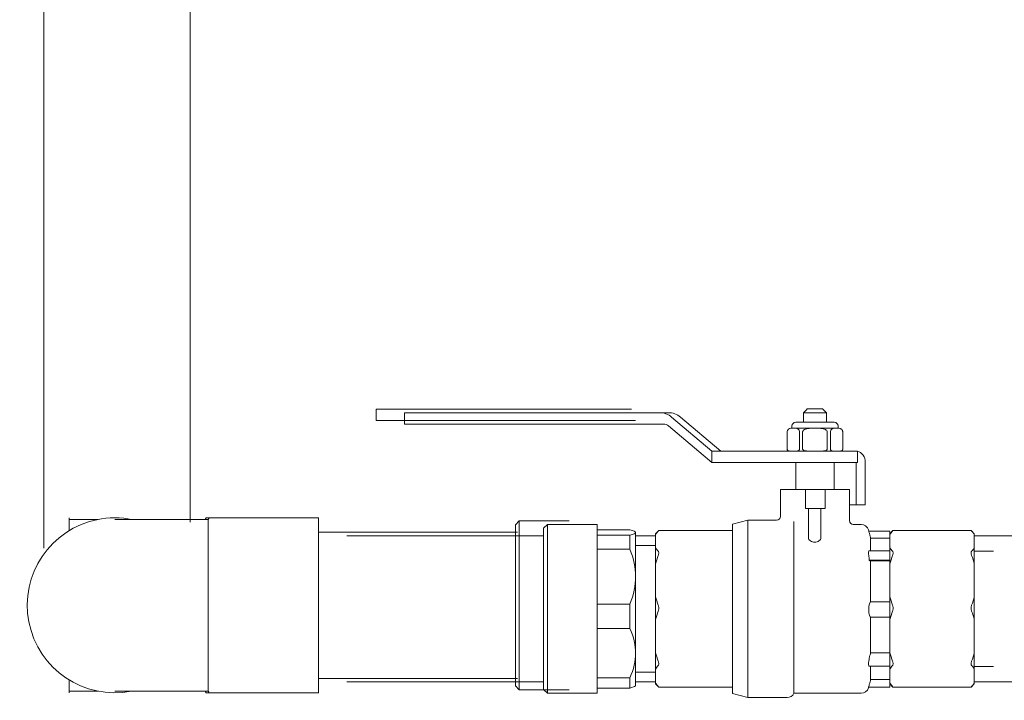
# Model space of a CAD drawing. Units: inches. Extents: x 0 to 4420, y 0 to 3060.
# Drawn here: x 3170 to 3433, y 2146 to 2329 of the extents above; entities that cross this region are included whole.
import ezdxf

# ---------------------------------------------------------------- set-up
doc = ezdxf.new("R2010")
doc.units = ezdxf.units.IN
doc.layers.add('Drawing [1]', color=7, linetype='Continuous', lineweight=0)

msp = doc.modelspace()

# ---------------------------------------------------------------- linework, layer by layer
at = {"layer": 'Drawing [1]', "color": 3, "linetype": 'Continuous', "lineweight": 0, "true_color": 0x00ff00}
for p, q in [((3176.38, 2433.03), (3176.38, 2187.02)), ((3215.53, 2433.22), (3215.53, 2193.98)), ((3265.38, 2224.27), (3265.38, 2221.19)), ((3265.38, 2224.27), (3272.42, 2224.27)), ((3333.63, 2224.27), (3272.42, 2224.27)), ((3380.72, 2224.35), (3384.81, 2224.35)), ((3272.92, 2223.32), (3272.92, 2220.24)), ((3272.92, 2223.32), (3279.96, 2223.32)), ((3341.17, 2223.32), (3279.96, 2223.32)), ((3341.17, 2223.32), (3343.53, 2223.32)), ((3355.2, 2213.06), (3344.42, 2222.13)), ((3357.59, 2213.06), (3346.78, 2222.13)), ((3379.69, 2220.76), (3379.69, 2223.32)), ((3385.85, 2223.32), (3379.69, 2223.32)), ((3385.85, 2220.76), (3385.85, 2223.32)), ((3272.42, 2221.19), (3265.38, 2221.19)), ((3272.42, 2221.19), (3334.73, 2221.19)), ((3279.96, 2220.24), (3272.92, 2220.24)), ((3279.96, 2220.24), (3342.27, 2220.24)), ((3343.57, 2219.77), (3355.2, 2209.97)), ((3376.34, 2219.2), (3389.19, 2219.2)), ((3376.6, 2219.2), (3376.6, 2219.74)), ((3377.62, 2220.76), (3387.91, 2220.76)), ((3388.94, 2219.2), (3388.94, 2219.74)), ((3375.32, 2218.19), (3375.32, 2213.57)), ((3375.34, 2213.57), (3375.34, 2218.19)), ((3378.63, 2218.19), (3378.63, 2213.57)), ((3379.46, 2213.57), (3379.46, 2218.19)), ((3386.08, 2218.19), (3386.08, 2213.57)), ((3386.92, 2213.57), (3386.92, 2218.19)), ((3390.21, 2218.19), (3390.21, 2213.57)), ((3390.22, 2218.19), (3390.22, 2213.57)), ((3355.2, 2213.06), (3393.64, 2213.06)), ((3355.2, 2213.06), (3355.2, 2209.97)), ((3393.64, 2213.06), (3394.17, 2213.06)), ((3394.17, 2213.06), (3394.17, 2209.97)), ((3393.64, 2209.97), (3355.2, 2209.97)), ((3377.62, 2202.77), (3377.62, 2209.97)), ((3387.91, 2202.77), (3387.91, 2209.97)), ((3394.17, 2209.97), (3393.64, 2209.97)), ((3393.76, 2209.97), (3393.76, 2198.66)), ((3396.24, 2198.66), (3396.24, 2209.97)), ((3373.52, 2195.58), (3373.52, 2202.77)), ((3373.52, 2202.77), (3380.26, 2202.77)), ((3380.26, 2202.77), (3380.26, 2197.65)), ((3385.52, 2202.77), (3380.26, 2202.77)), ((3385.52, 2202.77), (3385.52, 2197.65)), ((3385.52, 2202.77), (3392.01, 2202.77)), ((3392.01, 2194.46), (3392.01, 2202.77)), ((3385.52, 2197.65), (3380.26, 2197.65)), ((3381, 2197.65), (3381, 2189.86)), ((3384.38, 2197.65), (3384.38, 2189.86)), ((3393.76, 2198.66), (3392.01, 2198.66)), ((3393.76, 2198.66), (3396.24, 2198.66)), ((3183.15, 2191.7), (3183.15, 2195.17)), ((3219.54, 2194.73), (3219.78, 2195.17)), ((3220.64, 2195.17), (3219.78, 2195.17)), ((3219.78, 2194.73), (3219.78, 2195.17)), ((3220.38, 2194.73), (3220.64, 2195.17)), ((3249.92, 2195.17), (3220.64, 2195.17)), ((3249.92, 2195.16), (3249.92, 2148.37)), ((3190.91, 2194.73), (3183.15, 2194.73)), ((3195.42, 2194.73), (3220.38, 2194.73)), ((3302.6, 2193.34), (3303.61, 2194.38)), ((3302.6, 2150.19), (3302.6, 2193.34)), ((3316.96, 2194.38), (3303.61, 2194.38)), ((3303.61, 2194.38), (3303.61, 2149.16)), ((3310.14, 2192.39), (3311.15, 2193.43)), ((3310.14, 2149.24), (3310.14, 2192.39)), ((3324.49, 2193.43), (3311.15, 2193.43)), ((3311.15, 2193.43), (3311.15, 2148.21)), ((3324.49, 2148.21), (3324.49, 2193.43)), ((3360.68, 2193.52), (3364.79, 2194.56)), ((3360.68, 2148.12), (3360.68, 2193.52)), ((3364.79, 2194.56), (3372.49, 2194.56)), ((3364.79, 2194.56), (3364.79, 2147.08)), ((3377.13, 2194.21), (3377.13, 2193.01)), ((3393.03, 2193.43), (3395.11, 2193.43)), ((3303.14, 2191.34), (3249.92, 2191.34)), ((3310.14, 2190.39), (3257.53, 2190.39)), ((3324.49, 2192.01), (3333.24, 2192.01)), ((3333.24, 2190.55), (3324.49, 2190.55)), ((3333.24, 2186.8), (3333.24, 2190.55)), ((3334.78, 2191.37), (3334.7, 2191.45)), ((3334.78, 2191.37), (3334.78, 2191.28)), ((3334.78, 2191.28), (3334.78, 2179.45)), ((3334.78, 2190.39), (3340.11, 2190.39)), ((3340.11, 2190.92), (3340.98, 2191.77)), ((3340.11, 2190.72), (3340.11, 2190.92)), ((3340.11, 2187.13), (3340.11, 2190.72)), ((3340.98, 2191.78), (3360.68, 2191.78)), ((3377.13, 2191.87), (3377.13, 2148.21)), ((3397.15, 2191.65), (3397.08, 2191.94)), ((3397.15, 2191.65), (3402.81, 2191.65)), ((3397.67, 2189.81), (3397.67, 2186.35)), ((3402.81, 2189.72), (3397.67, 2189.72)), ((3402.81, 2190.92), (3403.65, 2191.77)), ((3402.81, 2191.65), (3402.81, 2191.5)), ((3402.81, 2191.5), (3402.81, 2191.5)), ((3402.81, 2191.5), (3402.81, 2190.83)), ((3402.81, 2190.72), (3402.81, 2190.83)), ((3402.81, 2187.13), (3402.81, 2190.72)), ((3403.67, 2191.78), (3424.55, 2191.78)), ((3425.41, 2190.92), (3424.55, 2191.77)), ((3425.41, 2190.92), (3425.41, 2190.72)), ((3425.41, 2190.72), (3425.41, 2187.13)), ((3425.41, 2190.39), (3432.61, 2190.39)), ((3429.15, 2190.39), (3436.35, 2190.39)), ((3334.78, 2187.78), (3340.11, 2187.78)), ((3340.11, 2182.86), (3340.11, 2187.13)), ((3402.81, 2186.35), (3402.81, 2187.13)), ((3425.41, 2187.13), (3425.41, 2182.86)), ((3324.49, 2186.8), (3333.24, 2186.8)), ((3402.81, 2186.35), (3397.29, 2186.35)), ((3402.81, 2186.35), (3402.81, 2185.11)), ((3402.81, 2183.86), (3402.81, 2185.11)), ((3430.55, 2186.24), (3425.41, 2186.24)), ((3340.11, 2174.04), (3340.11, 2182.86)), ((3402.81, 2183.69), (3397.51, 2183.69)), ((3402.81, 2183.86), (3397.67, 2183.86)), ((3397.67, 2183.69), (3397.67, 2172.68)), ((3402.81, 2182.86), (3402.81, 2183.76)), ((3402.81, 2174.04), (3402.81, 2182.86)), ((3425.41, 2182.86), (3425.41, 2174.04)), ((3334.78, 2179.45), (3334.78, 2158.98)), ((3340.11, 2167.96), (3340.11, 2174.04)), ((3402.81, 2172.25), (3402.81, 2174.04)), ((3425.41, 2174.04), (3425.41, 2167.96)), ((3333.24, 2172.08), (3324.49, 2172.08)), ((3333.24, 2165.6), (3333.24, 2172.08)), ((3402.81, 2172.7), (3397.67, 2172.7)), ((3402.81, 2172.25), (3402.81, 2169.88)), ((3397.67, 2168.6), (3397.67, 2158.97)), ((3402.81, 2168.59), (3397.67, 2168.59)), ((3402.81, 2169.87), (3402.81, 2169.88)), ((3402.81, 2169.87), (3402.81, 2169)), ((3402.81, 2167.96), (3402.81, 2169)), ((3340.11, 2159.07), (3340.11, 2167.96)), ((3402.81, 2159.07), (3402.81, 2167.96)), ((3425.41, 2167.96), (3425.41, 2159.07)), ((3324.49, 2165.6), (3333.24, 2165.6)), ((3334.78, 2158.98), (3334.78, 2150.28)), ((3340.11, 2154.72), (3340.11, 2159.07)), ((3402.81, 2159.04), (3397.67, 2159.04)), ((3402.81, 2158), (3402.81, 2159.07)), ((3425.41, 2159.07), (3425.41, 2154.72)), ((3402.81, 2155.51), (3397.29, 2155.51)), ((3397.67, 2155.51), (3397.67, 2151.84)), ((3402.81, 2158), (3402.81, 2155.51)), ((3402.81, 2154.72), (3402.81, 2155.51)), ((3430.55, 2155.41), (3425.41, 2155.41)), ((3334.78, 2153.86), (3340.11, 2153.86)), ((3340.11, 2150.97), (3340.11, 2154.72)), ((3402.81, 2150.97), (3402.81, 2154.72)), ((3425.41, 2154.72), (3425.41, 2150.97)), ((3183.15, 2148.38), (3183.15, 2151.83)), ((3303.14, 2152.2), (3249.92, 2152.2)), ((3310.14, 2151.25), (3257.53, 2151.25)), ((3302.6, 2150.19), (3303.61, 2149.16)), ((3333.24, 2152.36), (3324.49, 2152.36)), ((3333.24, 2149.62), (3333.24, 2152.36)), ((3334.78, 2150.28), (3334.7, 2150.18)), ((3334.78, 2151.25), (3340.11, 2151.25)), ((3340.11, 2150.72), (3340.11, 2150.97)), ((3340.11, 2150.72), (3340.98, 2149.86)), ((3402.81, 2151.94), (3397.67, 2151.94)), ((3402.81, 2150.81), (3402.81, 2150.97)), ((3402.81, 2150.81), (3402.81, 2149.87)), ((3402.81, 2150.72), (3403.65, 2149.86)), ((3425.41, 2150.72), (3424.55, 2149.86)), ((3425.41, 2151.25), (3432.61, 2151.25)), ((3425.41, 2150.97), (3425.41, 2150.72)), ((3429.15, 2151.25), (3436.35, 2151.25)), ((3190.91, 2148.8), (3183.15, 2148.8)), ((3220.38, 2148.8), (3195.42, 2148.8)), ((3219.54, 2148.8), (3219.78, 2148.38)), ((3219.78, 2148.38), (3219.78, 2148.8)), ((3220.64, 2148.38), (3219.78, 2148.38)), ((3220.38, 2148.8), (3220.64, 2148.38)), ((3249.92, 2148.38), (3220.64, 2148.38)), ((3316.96, 2149.16), (3303.61, 2149.16)), ((3310.14, 2149.24), (3311.15, 2148.21)), ((3324.49, 2148.21), (3311.15, 2148.21)), ((3324.49, 2149.62), (3333.24, 2149.62)), ((3340.98, 2149.85), (3360.68, 2149.85)), ((3360.68, 2148.12), (3364.79, 2147.08)), ((3377.13, 2148.21), (3395.11, 2148.21)), ((3397.13, 2149.87), (3397.08, 2149.69)), ((3402.81, 2149.87), (3397.13, 2149.87)), ((3403.67, 2149.85), (3424.55, 2149.85)), ((3364.79, 2147.08), (3375.3, 2147.08))]:
    msp.add_line(p, q, dxfattribs=at)
at = {"layer": 'Drawing [1]', "color": 3, "linetype": 'Continuous', "lineweight": 0}
for points in [[(3340.83, 2191.64), (3340.84, 2191.64), (3340.84, 2191.65), (3340.85, 2191.65), (3340.86, 2191.66), (3340.86, 2191.66), (3340.87, 2191.67), (3340.87, 2191.67), (3340.88, 2191.68), (3340.88, 2191.68), (3340.89, 2191.68), (3340.89, 2191.69), (3340.9, 2191.69), (3340.9, 2191.7), (3340.9, 2191.7), (3340.91, 2191.7), (3340.91, 2191.71), (3340.92, 2191.71), (3340.92, 2191.72), (3340.92, 2191.72), (3340.93, 2191.72), (3340.93, 2191.73), (3340.93, 2191.73), (3340.94, 2191.74), (3340.94, 2191.74), (3340.94, 2191.74), (3340.95, 2191.74), (3340.95, 2191.75), (3340.95, 2191.75), (3340.96, 2191.75), (3340.96, 2191.75), (3340.96, 2191.76), (3340.96, 2191.76), (3340.97, 2191.76), (3340.97, 2191.76), (3340.97, 2191.77), (3340.97, 2191.77), (3340.97, 2191.77), (3340.97, 2191.77), (3340.98, 2191.77), (3340.98, 2191.77), (3340.98, 2191.78), (3340.98, 2191.78), (3340.98, 2191.78), (3340.98, 2191.78), (3340.98, 2191.78), (3340.98, 2191.78), (3340.98, 2191.78), (3340.98, 2191.78)], [(3397.19, 2191.5), (3397.19, 2191.52), (3397.19, 2191.53), (3397.19, 2191.53), (3397.19, 2191.54), (3397.18, 2191.55), (3397.18, 2191.56), (3397.18, 2191.57), (3397.18, 2191.58), (3397.17, 2191.59), (3397.17, 2191.59), (3397.17, 2191.6), (3397.17, 2191.61), (3397.17, 2191.61), (3397.16, 2191.62), (3397.16, 2191.62), (3397.16, 2191.63), (3397.16, 2191.63), (3397.16, 2191.64), (3397.16, 2191.64), (3397.15, 2191.64), (3397.15, 2191.64), (3397.15, 2191.65), (3397.15, 2191.65), (3397.15, 2191.65)], [(3403.51, 2191.64), (3403.52, 2191.64), (3403.52, 2191.65), (3403.53, 2191.65), (3403.54, 2191.66), (3403.54, 2191.66), (3403.55, 2191.67), (3403.55, 2191.67), (3403.56, 2191.68), (3403.57, 2191.68), (3403.57, 2191.68), (3403.58, 2191.69), (3403.58, 2191.69), (3403.59, 2191.7), (3403.59, 2191.7), (3403.59, 2191.7), (3403.6, 2191.71), (3403.6, 2191.71), (3403.6, 2191.72), (3403.61, 2191.72), (3403.61, 2191.72), (3403.61, 2191.73), (3403.62, 2191.73), (3403.62, 2191.74), (3403.62, 2191.74), (3403.62, 2191.74), (3403.63, 2191.74), (3403.63, 2191.75), (3403.63, 2191.75), (3403.64, 2191.75), (3403.64, 2191.75), (3403.64, 2191.76), (3403.65, 2191.76), (3403.65, 2191.76), (3403.65, 2191.76), (3403.65, 2191.77), (3403.66, 2191.77), (3403.66, 2191.77), (3403.66, 2191.77), (3403.66, 2191.77), (3403.67, 2191.77), (3403.67, 2191.78), (3403.67, 2191.78), (3403.67, 2191.78), (3403.67, 2191.78), (3403.67, 2191.78), (3403.67, 2191.78), (3403.67, 2191.78), (3403.67, 2191.78)], [(3424.55, 2191.78), (3424.55, 2191.78), (3424.55, 2191.78), (3424.55, 2191.78), (3424.55, 2191.78), (3424.56, 2191.78), (3424.56, 2191.78), (3424.56, 2191.78), (3424.56, 2191.77), (3424.56, 2191.77), (3424.56, 2191.77), (3424.56, 2191.77), (3424.56, 2191.77), (3424.57, 2191.77), (3424.57, 2191.76), (3424.57, 2191.76), (3424.57, 2191.76), (3424.57, 2191.76), (3424.58, 2191.75), (3424.58, 2191.75), (3424.58, 2191.75), (3424.58, 2191.75), (3424.59, 2191.74), (3424.59, 2191.74), (3424.59, 2191.74), (3424.6, 2191.74), (3424.6, 2191.73), (3424.6, 2191.73), (3424.61, 2191.72), (3424.61, 2191.72), (3424.62, 2191.72), (3424.62, 2191.71), (3424.62, 2191.71), (3424.63, 2191.7), (3424.63, 2191.7), (3424.63, 2191.7), (3424.64, 2191.69), (3424.64, 2191.69), (3424.65, 2191.68), (3424.65, 2191.68), (3424.66, 2191.68), (3424.66, 2191.67), (3424.67, 2191.67), (3424.67, 2191.66), (3424.68, 2191.66), (3424.68, 2191.65), (3424.69, 2191.65), (3424.7, 2191.64), (3424.7, 2191.64)], [(3340.98, 2149.86), (3340.98, 2149.86), (3340.98, 2149.86), (3340.98, 2149.86), (3340.98, 2149.86), (3340.98, 2149.86), (3340.98, 2149.86), (3340.98, 2149.86), (3340.98, 2149.86), (3340.98, 2149.86), (3340.98, 2149.86), (3340.98, 2149.86), (3340.98, 2149.86), (3340.98, 2149.86), (3340.98, 2149.86), (3340.98, 2149.86), (3340.98, 2149.85), (3340.98, 2149.85), (3340.98, 2149.85), (3340.98, 2149.85), (3340.98, 2149.85), (3340.98, 2149.85), (3340.98, 2149.85), (3340.98, 2149.85), (3340.98, 2149.85), (3340.98, 2149.85), (3340.98, 2149.86), (3340.98, 2149.86), (3340.98, 2149.86), (3340.98, 2149.86), (3340.98, 2149.86), (3340.98, 2149.86), (3340.98, 2149.86), (3340.98, 2149.87), (3340.98, 2149.87), (3340.98, 2149.87), (3340.98, 2149.87), (3340.97, 2149.88), (3340.97, 2149.88), (3340.97, 2149.88), (3340.97, 2149.89), (3340.97, 2149.89), (3340.96, 2149.89), (3340.96, 2149.9), (3340.96, 2149.9), (3340.95, 2149.9), (3340.95, 2149.91), (3340.95, 2149.91), (3340.94, 2149.92), (3340.94, 2149.92), (3340.93, 2149.92), (3340.93, 2149.92), (3340.93, 2149.93), (3340.92, 2149.93), (3340.92, 2149.94), (3340.92, 2149.94), (3340.91, 2149.94), (3340.91, 2149.95), (3340.9, 2149.95), (3340.9, 2149.96), (3340.9, 2149.96), (3340.89, 2149.97), (3340.89, 2149.97), (3340.88, 2149.98), (3340.88, 2149.98), (3340.87, 2149.99), (3340.87, 2149.99), (3340.86, 2150), (3340.86, 2150), (3340.85, 2150), (3340.84, 2150.01), (3340.84, 2150.01), (3340.83, 2150.02)], [(3403.65, 2149.86), (3403.65, 2149.86), (3403.65, 2149.86), (3403.65, 2149.86), (3403.65, 2149.86), (3403.66, 2149.86), (3403.66, 2149.86), (3403.66, 2149.86), (3403.66, 2149.86), (3403.66, 2149.86), (3403.66, 2149.86), (3403.66, 2149.86), (3403.67, 2149.86), (3403.67, 2149.86), (3403.67, 2149.86), (3403.67, 2149.86), (3403.67, 2149.85), (3403.67, 2149.85), (3403.67, 2149.85), (3403.67, 2149.85), (3403.67, 2149.85), (3403.67, 2149.85), (3403.67, 2149.85), (3403.67, 2149.85), (3403.67, 2149.85), (3403.67, 2149.85), (3403.67, 2149.86), (3403.67, 2149.86), (3403.67, 2149.86), (3403.67, 2149.86), (3403.67, 2149.86), (3403.67, 2149.86), (3403.67, 2149.86), (3403.66, 2149.87), (3403.66, 2149.87), (3403.66, 2149.87), (3403.66, 2149.87), (3403.65, 2149.88), (3403.65, 2149.88), (3403.65, 2149.88), (3403.65, 2149.89), (3403.64, 2149.89), (3403.64, 2149.89), (3403.64, 2149.9), (3403.63, 2149.9), (3403.63, 2149.9), (3403.63, 2149.91), (3403.62, 2149.91), (3403.62, 2149.92), (3403.62, 2149.92), (3403.62, 2149.92), (3403.61, 2149.92), (3403.61, 2149.93), (3403.61, 2149.93), (3403.6, 2149.94), (3403.6, 2149.94), (3403.6, 2149.94), (3403.59, 2149.95), (3403.59, 2149.95), (3403.59, 2149.96), (3403.58, 2149.96), (3403.58, 2149.97), (3403.57, 2149.97), (3403.57, 2149.98), (3403.56, 2149.98), (3403.55, 2149.99), (3403.55, 2149.99), (3403.54, 2150), (3403.54, 2150), (3403.53, 2150), (3403.52, 2150.01), (3403.52, 2150.01), (3403.51, 2150.02)], [(3424.7, 2150.02), (3424.7, 2150.01), (3424.69, 2150.01), (3424.68, 2150), (3424.68, 2150), (3424.67, 2150), (3424.67, 2149.99), (3424.66, 2149.99), (3424.66, 2149.98), (3424.65, 2149.98), (3424.65, 2149.97), (3424.64, 2149.97), (3424.64, 2149.96), (3424.63, 2149.96), (3424.63, 2149.95), (3424.63, 2149.95), (3424.62, 2149.94), (3424.62, 2149.94), (3424.62, 2149.94), (3424.61, 2149.93), (3424.61, 2149.93), (3424.6, 2149.92), (3424.6, 2149.92), (3424.6, 2149.92), (3424.59, 2149.92), (3424.59, 2149.91), (3424.58, 2149.91), (3424.58, 2149.9), (3424.58, 2149.9), (3424.57, 2149.9), (3424.57, 2149.89), (3424.57, 2149.89), (3424.57, 2149.89), (3424.56, 2149.88), (3424.56, 2149.88), (3424.56, 2149.88), (3424.56, 2149.87), (3424.56, 2149.87), (3424.56, 2149.87), (3424.56, 2149.87), (3424.56, 2149.86), (3424.55, 2149.86), (3424.55, 2149.86), (3424.55, 2149.86), (3424.55, 2149.86), (3424.55, 2149.86), (3424.55, 2149.86), (3424.55, 2149.85), (3424.55, 2149.85), (3424.55, 2149.85), (3424.55, 2149.85), (3424.55, 2149.85), (3424.55, 2149.85), (3424.55, 2149.85), (3424.55, 2149.85), (3424.55, 2149.85), (3424.55, 2149.85), (3424.55, 2149.86), (3424.55, 2149.86), (3424.55, 2149.86), (3424.55, 2149.86), (3424.55, 2149.86), (3424.55, 2149.86), (3424.55, 2149.86), (3424.55, 2149.86), (3424.55, 2149.86), (3424.55, 2149.86), (3424.55, 2149.86), (3424.55, 2149.86), (3424.55, 2149.86), (3424.55, 2149.86), (3424.55, 2149.86), (3424.55, 2149.86)]]:
    msp.add_lwpolyline(points, dxfattribs=at)
for points in [[(3220.38, 2194.73, 0), (3220.38, 2194.73, 0), (3220.38, 2194.73, 0), (3220.38, 2194.73, 0), (3220.38, 2194.73, 0), (3220.38, 2194.73, 0), (3220.38, 2194.73, 0), (3220.38, 2194.73, 0), (3220.38, 2194.73, 0), (3220.38, 2194.73, 0), (3220.38, 2194.73, 0), (3220.38, 2194.73, 0), (3220.38, 2194.73, 0), (3220.38, 2194.73, 0), (3220.38, 2194.73, 0), (3220.38, 2194.73, 0), (3220.38, 2194.73, 0), (3220.38, 2194.73, 0), (3220.38, 2194.73, 0), (3220.38, 2194.73, 0), (3220.38, 2194.73, 0), (3220.38, 2194.73, 0), (3220.38, 2194.73, 0), (3220.38, 2194.73, 0), (3220.38, 2194.73, 0), (3220.38, 2194.72, 0), (3220.38, 2194.71, 0), (3220.38, 2194.69, 0), (3220.38, 2194.66, 0), (3220.38, 2194.63, 0), (3220.38, 2194.59, 0), (3220.38, 2194.55, 0), (3220.38, 2194.5, 0), (3220.38, 2194.44, 0), (3220.38, 2194.38, 0), (3220.38, 2194.31, 0), (3220.38, 2194.24, 0), (3220.38, 2194.16, 0), (3220.38, 2194.08, 0), (3220.38, 2193.98, 0), (3220.38, 2193.89, 0), (3220.38, 2193.78, 0), (3220.38, 2193.68, 0), (3220.38, 2193.56, 0), (3220.38, 2193.44, 0), (3220.38, 2193.31, 0), (3220.38, 2193.18, 0), (3220.38, 2193.05, 0), (3220.38, 2192.9, 0), (3220.38, 2192.75, 0), (3220.38, 2192.6, 0), (3220.38, 2192.44, 0), (3220.38, 2192.27, 0), (3220.38, 2192.1, 0), (3220.38, 2191.92, 0), (3220.38, 2191.74, 0), (3220.38, 2191.55, 0), (3220.38, 2191.36, 0), (3220.38, 2191.16, 0), (3220.38, 2190.96, 0), (3220.38, 2190.75, 0), (3220.38, 2190.54, 0), (3220.38, 2190.33, 0), (3220.38, 2190.1, 0), (3220.38, 2189.88, 0), (3220.38, 2189.65, 0), (3220.38, 2189.41, 0), (3220.38, 2189.17, 0), (3220.38, 2188.93, 0), (3220.38, 2188.68, 0), (3220.38, 2188.42, 0), (3220.38, 2188.16, 0), (3220.38, 2187.9, 0), (3220.38, 2187.63, 0), (3220.38, 2187.36, 0), (3220.38, 2187.09, 0), (3220.38, 2186.81, 0), (3220.38, 2186.53, 0), (3220.38, 2186.24, 0), (3220.38, 2185.95, 0), (3220.38, 2185.65, 0), (3220.38, 2185.36, 0), (3220.38, 2185.05, 0), (3220.38, 2184.75, 0), (3220.38, 2184.44, 0), (3220.38, 2184.13, 0), (3220.38, 2183.81, 0), (3220.38, 2183.5, 0), (3220.38, 2183.17, 0), (3220.38, 2182.85, 0), (3220.38, 2182.52, 0), (3220.38, 2182.19, 0), (3220.38, 2181.86, 0), (3220.38, 2181.52, 0), (3220.38, 2181.18, 0), (3220.38, 2180.84, 0), (3220.38, 2180.5, 0), (3220.38, 2180.15, 0), (3220.38, 2179.8, 0), (3220.38, 2179.45, 0), (3220.38, 2179.1, 0), (3220.38, 2178.74, 0), (3220.38, 2178.39, 0), (3220.38, 2178.03, 0), (3220.38, 2177.67, 0), (3220.38, 2177.31, 0), (3220.38, 2176.95, 0), (3220.38, 2176.58, 0), (3220.38, 2176.22, 0), (3220.38, 2175.85, 0), (3220.38, 2175.48, 0), (3220.38, 2175.12, 0), (3220.38, 2174.75, 0), (3220.38, 2174.38, 0), (3220.38, 2174.01, 0), (3220.38, 2173.64, 0), (3220.38, 2173.26, 0), (3220.38, 2172.89, 0), (3220.38, 2172.52, 0), (3220.38, 2172.14, 0), (3220.38, 2171.77, 0)], [(3397.19, 2191.5, 0), (3397.19, 2191.5, 0), (3397.19, 2191.5, 0), (3397.19, 2191.5, 0), (3397.19, 2191.5, 0), (3397.19, 2191.5, 0), (3397.19, 2191.5, 0), (3397.19, 2191.5, 0), (3397.19, 2191.5, 0), (3397.19, 2191.5, 0), (3397.19, 2191.5, 0), (3397.19, 2191.5, 0), (3397.19, 2191.5, 0), (3397.19, 2191.5, 0), (3397.19, 2191.5, 0), (3397.19, 2191.5, 0), (3397.19, 2191.5, 0), (3397.19, 2191.5, 0), (3397.19, 2191.5, 0), (3397.19, 2191.5, 0), (3397.19, 2191.5, 0), (3397.19, 2191.5, 0), (3397.19, 2191.5, 0), (3397.19, 2191.5, 0), (3397.19, 2191.5, 0)], [(3220.38, 2171.77, 0), (3220.38, 2171.57, 0), (3220.38, 2171.37, 0), (3220.38, 2171.18, 0), (3220.38, 2170.98, 0), (3220.38, 2170.78, 0), (3220.38, 2170.58, 0), (3220.38, 2170.39, 0), (3220.38, 2170.19, 0), (3220.38, 2169.99, 0), (3220.38, 2169.8, 0), (3220.38, 2169.6, 0), (3220.38, 2169.4, 0), (3220.38, 2169.21, 0), (3220.38, 2169.01, 0), (3220.38, 2168.82, 0), (3220.38, 2168.62, 0), (3220.38, 2168.43, 0), (3220.38, 2168.23, 0), (3220.38, 2168.04, 0), (3220.38, 2167.84, 0), (3220.38, 2167.65, 0), (3220.38, 2167.46, 0), (3220.38, 2167.27, 0), (3220.38, 2167.07, 0), (3220.38, 2166.88, 0), (3220.38, 2166.69, 0), (3220.38, 2166.5, 0), (3220.38, 2166.3, 0), (3220.38, 2166.11, 0), (3220.38, 2165.92, 0), (3220.38, 2165.73, 0), (3220.38, 2165.54, 0), (3220.38, 2165.35, 0), (3220.38, 2165.16, 0), (3220.38, 2164.97, 0), (3220.38, 2164.78, 0), (3220.38, 2164.6, 0), (3220.38, 2164.41, 0), (3220.38, 2164.22, 0), (3220.38, 2164.03, 0), (3220.38, 2163.85, 0), (3220.38, 2163.66, 0), (3220.38, 2163.48, 0), (3220.38, 2163.3, 0), (3220.38, 2163.11, 0), (3220.38, 2162.93, 0), (3220.38, 2162.75, 0), (3220.38, 2162.57, 0), (3220.38, 2162.23, 0), (3220.38, 2161.89, 0), (3220.38, 2161.55, 0), (3220.38, 2161.22, 0), (3220.38, 2160.89, 0), (3220.38, 2160.57, 0), (3220.38, 2160.24, 0), (3220.38, 2159.92, 0), (3220.38, 2159.6, 0), (3220.38, 2159.29, 0), (3220.38, 2158.98, 0), (3220.38, 2158.67, 0), (3220.38, 2158.37, 0), (3220.38, 2158.07, 0), (3220.38, 2157.77, 0), (3220.38, 2157.47, 0), (3220.38, 2157.18, 0), (3220.38, 2156.9, 0), (3220.38, 2156.62, 0), (3220.38, 2156.34, 0), (3220.38, 2156.06, 0), (3220.38, 2155.79, 0), (3220.38, 2155.53, 0), (3220.38, 2155.27, 0), (3220.38, 2155.01, 0), (3220.38, 2154.76, 0), (3220.38, 2154.51, 0), (3220.38, 2154.26, 0), (3220.38, 2154.02, 0), (3220.38, 2153.79, 0), (3220.38, 2153.56, 0), (3220.38, 2153.33, 0), (3220.38, 2153.11, 0), (3220.38, 2152.9, 0), (3220.38, 2152.69, 0), (3220.38, 2152.48, 0), (3220.38, 2152.28, 0), (3220.38, 2152.09, 0), (3220.38, 2151.9, 0), (3220.38, 2151.71, 0), (3220.38, 2151.53, 0), (3220.38, 2151.36, 0), (3220.38, 2151.19, 0), (3220.38, 2151.03, 0), (3220.38, 2150.87, 0), (3220.38, 2150.72, 0), (3220.38, 2150.57, 0), (3220.38, 2150.43, 0), (3220.38, 2150.3, 0), (3220.38, 2150.17, 0), (3220.38, 2150.05, 0), (3220.38, 2149.94, 0), (3220.38, 2149.83, 0), (3220.38, 2149.73, 0), (3220.38, 2149.63, 0), (3220.38, 2149.54, 0), (3220.38, 2149.45, 0), (3220.38, 2149.37, 0), (3220.38, 2149.29, 0), (3220.38, 2149.22, 0), (3220.38, 2149.15, 0), (3220.38, 2149.09, 0), (3220.38, 2149.04, 0), (3220.38, 2148.99, 0), (3220.38, 2148.94, 0), (3220.38, 2148.91, 0), (3220.38, 2148.87, 0), (3220.38, 2148.85, 0), (3220.38, 2148.83, 0), (3220.38, 2148.81, 0), (3220.38, 2148.8, 0), (3220.38, 2148.8, 0)], [(3397.19, 2169.88, 0), (3397.19, 2169.88, 0), (3397.19, 2169.87, 0), (3397.19, 2169.87, 0), (3397.19, 2169.87, 0), (3397.19, 2169.87, 0), (3397.19, 2169.87, 0), (3397.19, 2169.87, 0), (3397.19, 2169.87, 0), (3397.19, 2169.87, 0), (3397.19, 2169.87, 0), (3397.19, 2169.87, 0), (3397.19, 2169.87, 0), (3397.19, 2169.87, 0), (3397.19, 2169.87, 0), (3397.19, 2169.87, 0), (3397.19, 2169.87, 0), (3397.19, 2169.87, 0), (3397.19, 2169.87, 0), (3397.19, 2169.87, 0), (3397.19, 2169.87, 0), (3397.19, 2169.87, 0), (3397.19, 2169.87, 0), (3397.19, 2169.87, 0), (3397.19, 2169.87, 0)]]:
    msp.add_polyline3d(points, dxfattribs=at)
at = {"layer": 'Drawing [1]', "color": 3, "linetype": 'Continuous', "lineweight": 0, "true_color": 0x00ff00}
for points in [[(3380.72, 2224.35), (3380.38, 2224.01), (3380.03, 2223.68), (3379.69, 2223.32)], [(3384.81, 2224.35), (3385.15, 2224.01), (3385.51, 2223.68), (3385.85, 2223.32)], [(3344.42, 2222.13), (3343.68, 2222.86), (3342.19, 2223.39), (3341.17, 2223.32)], [(3346.78, 2222.13), (3346.04, 2222.86), (3344.55, 2223.39), (3343.53, 2223.32)], [(3343.57, 2219.77), (3343.29, 2220.05), (3342.68, 2220.27), (3342.27, 2220.24)], [(3376.34, 2219.2), (3375.78, 2219.2), (3375.32, 2218.76), (3375.32, 2218.19)], [(3377.62, 2220.76), (3377.06, 2220.76), (3376.6, 2220.29), (3376.6, 2219.74)], [(3388.94, 2219.74), (3388.94, 2220.29), (3388.49, 2220.76), (3387.91, 2220.76)], [(3390.22, 2218.19), (3390.22, 2218.76), (3389.76, 2219.2), (3389.19, 2219.2)], [(3375.32, 2213.57), (3375.32, 2213.29), (3375.54, 2213.06), (3375.83, 2213.06)], [(3389.71, 2213.06), (3389.98, 2213.06), (3390.22, 2213.29), (3390.22, 2213.57)], [(3396.24, 2209.97), (3396.28, 2211.45), (3395.35, 2212.79), (3394.17, 2213)], [(3372.49, 2194.56), (3373.06, 2194.56), (3373.52, 2195), (3373.52, 2195.58)], [(3392.01, 2194.46), (3392.01, 2193.89), (3392.46, 2193.43), (3393.03, 2193.43)], [(3397.08, 2191.94), (3396.85, 2192.8), (3395.97, 2193.46), (3395.11, 2193.43)], [(3333.24, 2192.01), (3334.27, 2191.76), (3334.78, 2191.53), (3334.78, 2191.28)], [(3334.78, 2191.28), (3334.78, 2191.06), (3334.27, 2190.79), (3333.24, 2190.55)], [(3340.11, 2190.72), (3340.32, 2191.03), (3340.56, 2191.32), (3340.83, 2191.64)], [(3402.81, 2190.72), (3403, 2191.03), (3403.24, 2191.32), (3403.51, 2191.64)], [(3424.7, 2191.64), (3424.99, 2191.32), (3425.22, 2191.03), (3425.41, 2190.72)], [(3340.83, 2186.22), (3340.56, 2186.52), (3340.32, 2186.83), (3340.11, 2187.13)], [(3403.51, 2186.22), (3403.24, 2186.52), (3403, 2186.83), (3402.81, 2187.13)], [(3425.41, 2187.13), (3425.22, 2186.83), (3424.99, 2186.52), (3424.7, 2186.22)], [(3333.24, 2186.8), (3334.27, 2184.25), (3334.78, 2181.8), (3334.78, 2179.45)], [(3340.11, 2182.86), (3340.32, 2183.59), (3340.56, 2184.36), (3340.83, 2185.11)], [(3397.15, 2185.11), (3397.22, 2184.68), (3397.26, 2184.25), (3397.3, 2183.86)], [(3402.81, 2182.86), (3403, 2183.59), (3403.24, 2184.36), (3403.51, 2185.11)], [(3424.7, 2185.11), (3424.99, 2184.36), (3425.22, 2183.59), (3425.41, 2182.86)], [(3397.67, 2183.86), (3397.55, 2183.86), (3397.41, 2183.86), (3397.3, 2183.86)], [(3402.81, 2183.76), (3402.81, 2183.78), (3402.81, 2183.81), (3402.81, 2183.86)], [(3334.78, 2179.45), (3334.78, 2177.08), (3334.27, 2174.63), (3333.24, 2172.08)], [(3340.83, 2171.79), (3340.56, 2172.55), (3340.32, 2173.3), (3340.11, 2174.04)], [(3403.51, 2171.79), (3403.24, 2172.55), (3403, 2173.3), (3402.81, 2174.04)], [(3425.41, 2174.04), (3425.22, 2173.3), (3424.99, 2172.55), (3424.7, 2171.79)], [(3340.11, 2167.96), (3340.32, 2168.71), (3340.56, 2169.44), (3340.83, 2170.22)], [(3402.81, 2167.96), (3403, 2168.71), (3403.24, 2169.44), (3403.51, 2170.22)], [(3424.7, 2170.22), (3424.99, 2169.44), (3425.22, 2168.71), (3425.41, 2167.96)], [(3333.24, 2165.6), (3334.27, 2163.31), (3334.78, 2161.11), (3334.78, 2158.98)], [(3334.78, 2158.98), (3334.78, 2156.85), (3334.27, 2154.64), (3333.24, 2152.36)], [(3340.83, 2156.79), (3340.56, 2157.56), (3340.32, 2158.32), (3340.11, 2159.07)], [(3403.51, 2156.79), (3403.24, 2157.56), (3403, 2158.32), (3402.81, 2159.07)], [(3425.41, 2159.07), (3425.22, 2158.32), (3424.99, 2157.56), (3424.7, 2156.79)], [(3340.11, 2154.72), (3340.32, 2155.04), (3340.56, 2155.36), (3340.83, 2155.68)], [(3402.81, 2154.72), (3403, 2155.04), (3403.24, 2155.36), (3403.51, 2155.68)], [(3424.7, 2155.68), (3424.99, 2155.36), (3425.22, 2155.04), (3425.41, 2154.72)], [(3333.24, 2149.62), (3334.05, 2149.82), (3334.51, 2150.01), (3334.7, 2150.18)], [(3340.83, 2150.02), (3340.56, 2150.36), (3340.32, 2150.67), (3340.11, 2150.97)], [(3403.51, 2150.02), (3403.24, 2150.36), (3403, 2150.67), (3402.81, 2150.97)], [(3425.41, 2150.97), (3425.22, 2150.67), (3424.99, 2150.36), (3424.7, 2150.02)], [(3375.3, 2147.08), (3376, 2147.05), (3376.83, 2147.55), (3377.13, 2148.21)], [(3395.11, 2148.21), (3395.97, 2148.19), (3396.85, 2148.84), (3397.08, 2149.69)]]:
    msp.add_open_spline(points, degree=3, dxfattribs=at)
for points, knots in [([(3375.34, 2218.19), (3375.34, 2218.27), (3375.35, 2218.35), (3375.35, 2218.41), (3375.39, 2218.51), (3375.42, 2218.61), (3375.47, 2218.67), (3375.54, 2218.78), (3375.65, 2218.87), (3375.73, 2218.93), (3375.91, 2219.05), (3376.14, 2219.1), (3376.34, 2219.14), (3376.56, 2219.18), (3376.8, 2219.19), (3376.98, 2219.19), (3377.18, 2219.19), (3377.41, 2219.18), (3377.62, 2219.14), (3377.83, 2219.1), (3378.06, 2219.05), (3378.25, 2218.93), (3378.35, 2218.87), (3378.43, 2218.78), (3378.5, 2218.67), (3378.54, 2218.61), (3378.59, 2218.51), (3378.6, 2218.41), (3378.62, 2218.35), (3378.63, 2218.27), (3378.63, 2218.19)], [0, 0, 0, 0, 0.1, 0.1, 0.1, 0.2, 0.2, 0.2, 0.3, 0.3, 0.3, 0.4, 0.4, 0.4, 0.5, 0.5, 0.5, 0.6, 0.6, 0.6, 0.7, 0.7, 0.7, 0.8, 0.8, 0.8, 0.9, 0.9, 0.9, 1, 1, 1, 1]), ([(3379.46, 2218.19), (3379.46, 2218.27), (3379.5, 2218.35), (3379.53, 2218.41), (3379.57, 2218.51), (3379.68, 2218.61), (3379.74, 2218.67), (3379.89, 2218.78), (3380.08, 2218.87), (3380.26, 2218.93), (3380.64, 2219.05), (3381.07, 2219.1), (3381.49, 2219.14), (3381.93, 2219.18), (3382.37, 2219.19), (3382.77, 2219.19), (3383.16, 2219.19), (3383.61, 2219.18), (3384.04, 2219.14), (3384.48, 2219.1), (3384.91, 2219.05), (3385.29, 2218.93), (3385.47, 2218.87), (3385.66, 2218.78), (3385.79, 2218.67), (3385.87, 2218.61), (3385.95, 2218.51), (3386.02, 2218.41), (3386.03, 2218.35), (3386.08, 2218.27), (3386.08, 2218.19)], [0, 0, 0, 0, 0.1, 0.1, 0.1, 0.2, 0.2, 0.2, 0.3, 0.3, 0.3, 0.4, 0.4, 0.4, 0.5, 0.5, 0.5, 0.6, 0.6, 0.6, 0.7, 0.7, 0.7, 0.8, 0.8, 0.8, 0.9, 0.9, 0.9, 1, 1, 1, 1]), ([(3386.92, 2218.19), (3386.92, 2218.27), (3386.92, 2218.35), (3386.94, 2218.41), (3386.94, 2218.51), (3387.01, 2218.61), (3387.04, 2218.67), (3387.11, 2218.78), (3387.21, 2218.87), (3387.31, 2218.93), (3387.49, 2219.05), (3387.69, 2219.1), (3387.91, 2219.14), (3388.14, 2219.18), (3388.35, 2219.19), (3388.56, 2219.19), (3388.76, 2219.19), (3388.96, 2219.18), (3389.19, 2219.14), (3389.41, 2219.1), (3389.61, 2219.05), (3389.82, 2218.93), (3389.9, 2218.87), (3389.99, 2218.78), (3390.06, 2218.67), (3390.12, 2218.61), (3390.14, 2218.51), (3390.18, 2218.41), (3390.18, 2218.35), (3390.21, 2218.27), (3390.21, 2218.19)], [0, 0, 0, 0, 0.1, 0.1, 0.1, 0.2, 0.2, 0.2, 0.3, 0.3, 0.3, 0.4, 0.4, 0.4, 0.5, 0.5, 0.5, 0.6, 0.6, 0.6, 0.7, 0.7, 0.7, 0.8, 0.8, 0.8, 0.9, 0.9, 0.9, 1, 1, 1, 1]), ([(3376.06, 2213.06), (3375.91, 2213.06), (3375.77, 2213.07), (3375.62, 2213.13), (3375.57, 2213.15), (3375.49, 2213.21), (3375.45, 2213.27), (3375.42, 2213.32), (3375.38, 2213.37), (3375.35, 2213.43), (3375.35, 2213.44), (3375.34, 2213.48), (3375.34, 2213.5), (3375.34, 2213.52), (3375.34, 2213.54), (3375.34, 2213.57)], [0, 0, 0, 0, 0.2, 0.2, 0.2, 0.4, 0.4, 0.4, 0.6, 0.6, 0.6, 0.8, 0.8, 0.8, 1, 1, 1, 1]), ([(3378.63, 2213.57), (3378.63, 2213.54), (3378.63, 2213.52), (3378.63, 2213.5), (3378.63, 2213.48), (3378.62, 2213.44), (3378.62, 2213.43), (3378.6, 2213.37), (3378.56, 2213.32), (3378.52, 2213.27), (3378.47, 2213.21), (3378.42, 2213.15), (3378.35, 2213.13), (3378.21, 2213.07), (3378.06, 2213.06), (3377.93, 2213.06)], [0, 0, 0, 0, 0.2, 0.2, 0.2, 0.4, 0.4, 0.4, 0.6, 0.6, 0.6, 0.8, 0.8, 0.8, 1, 1, 1, 1]), ([(3380.91, 2213.06), (3380.64, 2213.06), (3380.3, 2213.07), (3380.06, 2213.13), (3379.92, 2213.15), (3379.78, 2213.21), (3379.69, 2213.27), (3379.61, 2213.32), (3379.55, 2213.37), (3379.53, 2213.43), (3379.5, 2213.44), (3379.49, 2213.48), (3379.47, 2213.5), (3379.46, 2213.52), (3379.46, 2213.54), (3379.46, 2213.57)], [0, 0, 0, 0, 0.2, 0.2, 0.2, 0.4, 0.4, 0.4, 0.6, 0.6, 0.6, 0.8, 0.8, 0.8, 1, 1, 1, 1]), ([(3386.08, 2213.57), (3386.08, 2213.54), (3386.06, 2213.52), (3386.05, 2213.5), (3386.05, 2213.48), (3386.03, 2213.44), (3386.03, 2213.43), (3385.98, 2213.37), (3385.93, 2213.32), (3385.86, 2213.27), (3385.75, 2213.21), (3385.61, 2213.15), (3385.49, 2213.13), (3385.22, 2213.07), (3384.91, 2213.06), (3384.64, 2213.06)], [0, 0, 0, 0, 0.2, 0.2, 0.2, 0.4, 0.4, 0.4, 0.6, 0.6, 0.6, 0.8, 0.8, 0.8, 1, 1, 1, 1]), ([(3387.62, 2213.06), (3387.49, 2213.06), (3387.32, 2213.07), (3387.19, 2213.13), (3387.13, 2213.15), (3387.07, 2213.21), (3387.01, 2213.27), (3386.97, 2213.32), (3386.94, 2213.37), (3386.93, 2213.43), (3386.93, 2213.44), (3386.92, 2213.48), (3386.92, 2213.5), (3386.92, 2213.52), (3386.92, 2213.54), (3386.92, 2213.57)], [0, 0, 0, 0, 0.2, 0.2, 0.2, 0.4, 0.4, 0.4, 0.6, 0.6, 0.6, 0.8, 0.8, 0.8, 1, 1, 1, 1]), ([(3390.21, 2213.57), (3390.21, 2213.54), (3390.21, 2213.52), (3390.21, 2213.5), (3390.2, 2213.48), (3390.18, 2213.44), (3390.18, 2213.43), (3390.16, 2213.37), (3390.14, 2213.32), (3390.1, 2213.27), (3390.06, 2213.21), (3389.98, 2213.15), (3389.9, 2213.13), (3389.78, 2213.07), (3389.61, 2213.06), (3389.49, 2213.06)], [0, 0, 0, 0, 0.2, 0.2, 0.2, 0.4, 0.4, 0.4, 0.6, 0.6, 0.6, 0.8, 0.8, 0.8, 1, 1, 1, 1]), ([(3199.85, 2148.8), (3187.15, 2146.34), (3174.88, 2154.62), (3172.4, 2167.31), (3169.94, 2179.98), (3178.23, 2192.27), (3190.91, 2194.73), (3193.26, 2195.32), (3197.49, 2195.32), (3199.85, 2194.73)], [0, 0, 0, 0, 0.333333, 0.333333, 0.333333, 0.666667, 0.666667, 0.666667, 1, 1, 1, 1]), ([(3377.13, 2192.37), (3377.13, 2192.43), (3377.13, 2192.51), (3377.13, 2192.59), (3377.13, 2192.65), (3377.13, 2192.73), (3377.13, 2192.8), (3377.13, 2192.87), (3377.13, 2192.93), (3377.13, 2193.01)], [0, 0, 0, 0, 0.333333, 0.333333, 0.333333, 0.666667, 0.666667, 0.666667, 1, 1, 1, 1]), ([(3377.13, 2191.87), (3377.13, 2191.95), (3377.13, 2192.07), (3377.13, 2192.2), (3377.13, 2192.26), (3377.13, 2192.31), (3377.13, 2192.37)], [0, 0, 0, 0, 0.5, 0.5, 0.5, 1, 1, 1, 1]), ([(3384.38, 2189.86), (3384.38, 2189.72), (3384.35, 2189.56), (3384.26, 2189.41), (3384.16, 2189.27), (3384.01, 2189.12), (3383.84, 2188.99), (3383.72, 2188.9), (3383.54, 2188.81), (3383.34, 2188.75), (3383.15, 2188.69), (3382.92, 2188.66), (3382.71, 2188.66), (3382.48, 2188.66), (3382.28, 2188.69), (3382.08, 2188.75), (3381.89, 2188.81), (3381.7, 2188.9), (3381.56, 2188.99), (3381.38, 2189.12), (3381.24, 2189.27), (3381.15, 2189.41), (3381.07, 2189.56), (3381, 2189.72), (3381, 2189.86)], [0, 0, 0, 0, 0.125, 0.125, 0.125, 0.25, 0.25, 0.25, 0.375, 0.375, 0.375, 0.5, 0.5, 0.5, 0.625, 0.625, 0.625, 0.75, 0.75, 0.75, 0.875, 0.875, 0.875, 1, 1, 1, 1]), ([(3397.67, 2189.81), (3397.63, 2189.93), (3397.59, 2190.06), (3397.56, 2190.18), (3397.46, 2190.47), (3397.4, 2190.73), (3397.34, 2190.95), (3397.3, 2191.15), (3397.25, 2191.33), (3397.22, 2191.45), (3397.22, 2191.46), (3397.22, 2191.47), (3397.19, 2191.5)], [0, 0, 0, 0, 0.25, 0.25, 0.25, 0.5, 0.5, 0.5, 0.75, 0.75, 0.75, 1, 1, 1, 1]), ([(3340.83, 2185.11), (3340.89, 2185.21), (3340.91, 2185.33), (3340.94, 2185.42), (3340.98, 2185.55), (3340.98, 2185.67), (3340.98, 2185.78), (3340.98, 2185.87), (3340.98, 2185.97), (3340.94, 2186.05), (3340.91, 2186.11), (3340.89, 2186.17), (3340.83, 2186.22)], [0, 0, 0, 0, 0.25, 0.25, 0.25, 0.5, 0.5, 0.5, 0.75, 0.75, 0.75, 1, 1, 1, 1]), ([(3397.15, 2185.11), (3397.14, 2185.35), (3397.13, 2185.6), (3397.13, 2185.78), (3397.13, 2185.97), (3397.14, 2186.13), (3397.18, 2186.24), (3397.19, 2186.32), (3397.25, 2186.35), (3397.29, 2186.35)], [0, 0, 0, 0, 0.333333, 0.333333, 0.333333, 0.666667, 0.666667, 0.666667, 1, 1, 1, 1]), ([(3403.51, 2185.11), (3403.57, 2185.21), (3403.61, 2185.33), (3403.62, 2185.42), (3403.65, 2185.55), (3403.67, 2185.67), (3403.67, 2185.78), (3403.67, 2185.87), (3403.65, 2185.97), (3403.62, 2186.05), (3403.61, 2186.11), (3403.57, 2186.17), (3403.51, 2186.22)], [0, 0, 0, 0, 0.25, 0.25, 0.25, 0.5, 0.5, 0.5, 0.75, 0.75, 0.75, 1, 1, 1, 1]), ([(3424.7, 2186.22), (3424.65, 2186.17), (3424.62, 2186.11), (3424.59, 2186.05), (3424.55, 2185.97), (3424.55, 2185.87), (3424.55, 2185.78), (3424.55, 2185.67), (3424.55, 2185.55), (3424.59, 2185.42), (3424.62, 2185.33), (3424.65, 2185.21), (3424.7, 2185.11)], [0, 0, 0, 0, 0.25, 0.25, 0.25, 0.5, 0.5, 0.5, 0.75, 0.75, 0.75, 1, 1, 1, 1]), ([(3397.3, 2183.86), (3397.33, 2183.78), (3397.38, 2183.75), (3397.41, 2183.72), (3397.45, 2183.7), (3397.46, 2183.69), (3397.51, 2183.69)], [0, 0, 0, 0, 0.5, 0.5, 0.5, 1, 1, 1, 1]), ([(3340.83, 2170.22), (3340.89, 2170.31), (3340.91, 2170.44), (3340.94, 2170.56), (3340.98, 2170.7), (3340.98, 2170.85), (3340.98, 2171.01), (3340.98, 2171.16), (3340.98, 2171.31), (3340.94, 2171.45), (3340.91, 2171.57), (3340.89, 2171.69), (3340.83, 2171.79)], [0, 0, 0, 0, 0.25, 0.25, 0.25, 0.5, 0.5, 0.5, 0.75, 0.75, 0.75, 1, 1, 1, 1]), ([(3397.19, 2169.88), (3397.18, 2170.12), (3397.15, 2170.37), (3397.15, 2170.62), (3397.15, 2170.9), (3397.19, 2171.2), (3397.22, 2171.47), (3397.25, 2171.76), (3397.29, 2171.97), (3397.34, 2172.16), (3397.4, 2172.36), (3397.46, 2172.51), (3397.56, 2172.6), (3397.59, 2172.64), (3397.63, 2172.67), (3397.67, 2172.68)], [0, 0, 0, 0, 0.2, 0.2, 0.2, 0.4, 0.4, 0.4, 0.6, 0.6, 0.6, 0.8, 0.8, 0.8, 1, 1, 1, 1]), ([(3403.51, 2170.22), (3403.57, 2170.31), (3403.61, 2170.44), (3403.62, 2170.56), (3403.65, 2170.7), (3403.67, 2170.85), (3403.67, 2171.01), (3403.67, 2171.16), (3403.65, 2171.31), (3403.62, 2171.45), (3403.61, 2171.57), (3403.57, 2171.69), (3403.51, 2171.79)], [0, 0, 0, 0, 0.25, 0.25, 0.25, 0.5, 0.5, 0.5, 0.75, 0.75, 0.75, 1, 1, 1, 1]), ([(3424.7, 2171.79), (3424.65, 2171.69), (3424.62, 2171.57), (3424.59, 2171.45), (3424.55, 2171.31), (3424.55, 2171.16), (3424.55, 2171.01), (3424.55, 2170.85), (3424.55, 2170.7), (3424.59, 2170.56), (3424.62, 2170.44), (3424.65, 2170.31), (3424.7, 2170.22)], [0, 0, 0, 0, 0.25, 0.25, 0.25, 0.5, 0.5, 0.5, 0.75, 0.75, 0.75, 1, 1, 1, 1]), ([(3397.67, 2168.6), (3397.63, 2168.62), (3397.59, 2168.64), (3397.56, 2168.68), (3397.46, 2168.76), (3397.4, 2168.9), (3397.34, 2169.11), (3397.3, 2169.29), (3397.25, 2169.51), (3397.22, 2169.77), (3397.22, 2169.82), (3397.22, 2169.85), (3397.19, 2169.87)], [0, 0, 0, 0, 0.25, 0.25, 0.25, 0.5, 0.5, 0.5, 0.75, 0.75, 0.75, 1, 1, 1, 1]), ([(3397.29, 2155.51), (3397.25, 2155.51), (3397.19, 2155.56), (3397.18, 2155.66), (3397.14, 2155.77), (3397.13, 2155.93), (3397.13, 2156.14), (3397.13, 2156.32), (3397.14, 2156.59), (3397.18, 2156.85), (3397.21, 2157.14), (3397.25, 2157.42), (3397.3, 2157.69), (3397.37, 2157.98), (3397.44, 2158.25), (3397.51, 2158.53), (3397.56, 2158.69), (3397.63, 2158.83), (3397.67, 2158.97)], [0, 0, 0, 0, 0.166667, 0.166667, 0.166667, 0.333333, 0.333333, 0.333333, 0.5, 0.5, 0.5, 0.666667, 0.666667, 0.666667, 0.833333, 0.833333, 0.833333, 1, 1, 1, 1]), ([(3340.83, 2155.68), (3340.89, 2155.72), (3340.91, 2155.77), (3340.94, 2155.85), (3340.98, 2155.93), (3340.98, 2156.03), (3340.98, 2156.14), (3340.98, 2156.23), (3340.98, 2156.36), (3340.94, 2156.49), (3340.91, 2156.6), (3340.89, 2156.69), (3340.83, 2156.79)], [0, 0, 0, 0, 0.25, 0.25, 0.25, 0.5, 0.5, 0.5, 0.75, 0.75, 0.75, 1, 1, 1, 1]), ([(3403.51, 2155.68), (3403.57, 2155.72), (3403.61, 2155.77), (3403.62, 2155.85), (3403.65, 2155.93), (3403.67, 2156.03), (3403.67, 2156.14), (3403.67, 2156.23), (3403.65, 2156.36), (3403.62, 2156.49), (3403.61, 2156.6), (3403.57, 2156.69), (3403.51, 2156.79)], [0, 0, 0, 0, 0.25, 0.25, 0.25, 0.5, 0.5, 0.5, 0.75, 0.75, 0.75, 1, 1, 1, 1]), ([(3424.7, 2156.79), (3424.65, 2156.69), (3424.62, 2156.6), (3424.59, 2156.49), (3424.55, 2156.36), (3424.55, 2156.23), (3424.55, 2156.14), (3424.55, 2156.03), (3424.55, 2155.93), (3424.59, 2155.85), (3424.62, 2155.77), (3424.65, 2155.72), (3424.7, 2155.68)], [0, 0, 0, 0, 0.25, 0.25, 0.25, 0.5, 0.5, 0.5, 0.75, 0.75, 0.75, 1, 1, 1, 1]), ([(3397.13, 2149.87), (3397.13, 2149.88), (3397.15, 2149.94), (3397.18, 2150.07), (3397.22, 2150.18), (3397.26, 2150.37), (3397.32, 2150.58), (3397.37, 2150.78), (3397.45, 2151.04), (3397.52, 2151.33), (3397.56, 2151.49), (3397.63, 2151.67), (3397.67, 2151.84)], [0, 0, 0, 0, 0.25, 0.25, 0.25, 0.5, 0.5, 0.5, 0.75, 0.75, 0.75, 1, 1, 1, 1])]:
    msp.add_open_spline(points, degree=3, knots=knots, dxfattribs=at)

doc.saveas('drawing.dxf')
